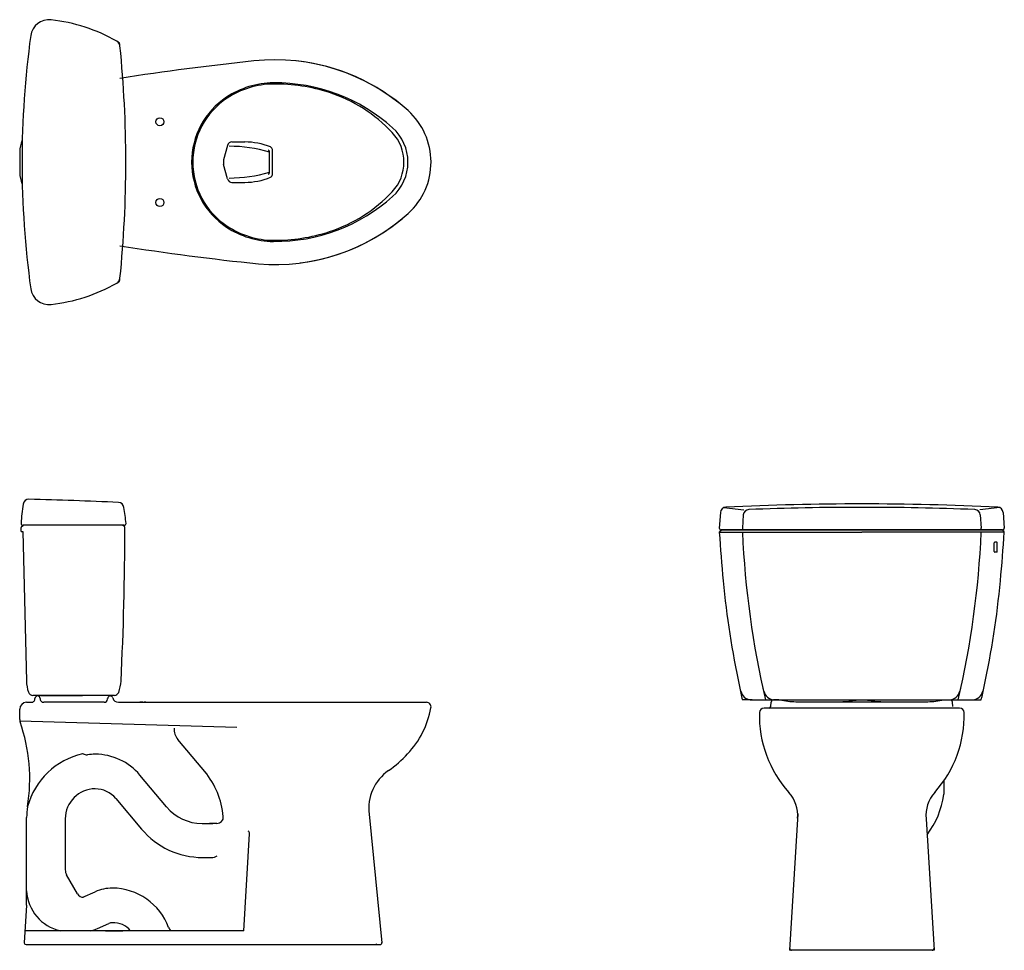
# Model space of a CAD drawing. Units: inches. Extents: x 4.2 to 71.4, y 2.1 to 65.7.
import ezdxf

# ---------------------------------------------------------------- set-up
doc = ezdxf.new("R2010")
doc.units = ezdxf.units.IN
doc.header["$MEASUREMENT"] = 0
doc.layers.add('GRS. GAMBAR', color=7, linetype='Continuous', lineweight=30)

msp = doc.modelspace()

# ---------------------------------------------------------------- linework, layer by layer
for p, q in [((18.688, 57.307), (19.557, 57.307)), ((18.384, 57.073), (18.118, 56.082)), ((21.248, 55.231), (21.248, 56.626)), ((21.445, 55.076), (21.445, 56.782)), ((18.384, 54.784), (18.118, 55.776)), ((18.688, 54.551), (19.557, 54.551)), ((52.243, 32.344), (53.607, 32.199)), ((71.093, 32.344), (69.728, 32.199)), ((52.02, 32.017), (51.944, 30.955)), ((53.582, 31.848), (53.518, 30.955)), ((69.753, 31.848), (69.817, 30.955)), ((71.316, 32.017), (71.392, 30.955)), ((4.293, 30.71), (4.293, 30.985)), ((4.325, 31.048), (4.43, 31.127)), ((10.514, 31.143), (4.412, 31.143)), ((10.908, 31.143), (10.514, 31.143)), ((11.341, 31.143), (10.908, 31.143)), ((11.349, 31.048), (11.244, 31.127)), ((4.293, 30.71), (4.412, 30.71)), ((4.412, 30.71), (4.663, 20.507)), ((51.943, 30.671), (61.668, 30.671)), ((51.975, 30.734), (52.08, 30.813)), ((52.061, 30.829), (71.274, 30.829)), ((71.274, 30.829), (52.061, 30.829)), ((71.392, 30.671), (61.668, 30.671)), ((71.361, 30.734), (71.256, 30.813)), ((70.696, 29.353), (70.696, 29.943)), ((70.875, 29.982), (70.735, 29.982)), ((70.915, 29.353), (70.915, 29.943)), ((70.875, 29.313), (70.735, 29.313)), ((10.66, 19.528), (5.098, 19.528)), ((5.624, 19.528), (8.477, 19.528)), ((4.673, 19.056), (5.004, 19.056)), ((9.965, 19.056), (5.838, 19.056)), ((10.201, 19.275), (10.204, 19.324)), ((10.937, 19.056), (31.957, 19.056)), ((12.39, 19.095), (12.598, 19.095)), ((12.697, 19.095), (12.815, 19.095)), ((54.177, 19.215), (53.518, 19.215)), ((54.177, 19.215), (69.158, 19.215)), ((55.457, 18.771), (55.484, 19.071)), ((56.003, 19.215), (55.641, 19.215)), ((57.292, 19.096), (66.044, 19.096)), ((61.387, 19.215), (61.948, 19.215)), ((67.332, 19.215), (67.694, 19.215)), ((67.879, 18.771), (67.851, 19.071)), ((69.158, 19.215), (69.818, 19.215)), ((4.201, 17.874), (4.201, 18.584)), ((68.341, 18.663), (54.994, 18.663)), ((16.944, 14.191), (14.982, 16.529)), ((14.23, 11.913), (12.399, 14.094)), ((67.292, 13.042), (67.292, 13.734)), ((10.759, 12.497), (12.513, 10.406)), ((57.293, 11.434), (56.74, 2.128)), ((4.673, 5.261), (4.673, 11.192)), ((7.311, 11.103), (7.311, 7.615)), ((16.642, 10.788), (17.39, 10.788)), ((17.661, 10.788), (17.151, 10.788)), ((28.052, 11.418), (28.925, 2.638)), ((66.05, 11.111), (66.596, 2.128)), ((19.492, 3.465), (19.88, 10.088)), ((16.675, 8.465), (17.269, 8.465)), ((8.148, 5.985), (7.4, 7.28)), ((4.672, 5.213), (4.516, 2.646)), ((19.492, 3.465), (4.565, 3.465)), ((4.634, 2.52), (28.807, 2.52)), ((4.634, 2.52), (28.807, 2.52)), ((66.596, 2.128), (56.74, 2.128))]:
    msp.add_line(p, q)
for centre in [(13.768, 58.685), (13.768, 58.685), (13.768, 53.173), (13.768, 53.173)]:
    msp.add_circle(centre, 0.276)
for centre, radius, start, end in [((6.201, 64.394), 1.26, 83.54414, 172.12008), ((5.014, 53.909), 11.811, 60.5225, 83.54457), ((67.351, 55.929), 62.993, 172.11895, 187.88109), ((10.613, 63.814), 0.433, 5.78108, 60.52194), ((5.014, 53.909), 11.811, 59.42934, 60.5225), ((-67.297, 55.929), 78.742, 5.77937, 5.94075), ((-67.297, 55.929), 78.742, 0, 5.77937), ((41.15, -132.894), 196.854, 96.11328, 98.79834), ((21.633, 49.334), 13.583, 48.11138, 96.11329), ((21.633, 49.334), 13.583, 48.11138, 83.9005), ((21.574, 55.436), 5.906, 90.55116, 123.50545), ((21.574, 55.436), 5.827, 90.55116, 123.50545), ((21.633, 49.334), 12.008, 48.11138, 90.55116), ((21.633, 49.334), 11.929, 71.90263, 90.55116), ((22.159, 50.944), 10.236, 43.19418, 71.90263), ((21.248, 55.929), 5.315, 123.50545, 236.49455), ((21.248, 55.929), 5.236, 123.50545, 236.49455), ((27.547, 55.929), 4.724, 312.19394, 48.11134), ((27.547, 55.929), 4.724, 312.19394, 48.11134), ((27.469, 55.929), 2.953, 316.80582, 43.19418), ((27.547, 55.929), 3.15, 311.93184, 48.05381), ((6.172, 56.618), 1.969, 155.89034, 179.48395), ((18.688, 56.992), 0.315, 90, 165), ((19.557, 52.582), 4.724, 68.06524, 90), ((82.667, 55.929), 78.466, 179.48395, 180.51605), ((18.492, 47.169), 9.843, 73.7398, 90), ((21.13, 56.626), 0.118, 0, 74.91897), ((21.248, 56.782), 0.197, 0, 68.06524), ((-67.297, 55.929), 78.742, 354.22063, 0), ((18.689, 55.929), 0.591, 165, 195), ((6.172, 55.24), 1.969, 180.51605, 204.10966), ((18.492, 64.689), 9.843, 270, 286.2602), ((21.13, 55.231), 0.118, 285.08099, 0), ((18.688, 54.866), 0.315, 195, 270), ((19.557, 59.275), 4.724, 270, 291.93476), ((21.248, 55.076), 0.197, 291.93476, 0), ((22.159, 60.914), 10.236, 288.09737, 316.80582), ((21.633, 62.524), 12.008, 269.44884, 311.88862), ((21.633, 62.524), 13.583, 265.18476, 311.88861), ((21.633, 62.524), 13.583, 277.23105, 311.9948), ((21.574, 56.421), 5.906, 236.49455, 269.44884), ((21.574, 56.421), 5.827, 236.49455, 269.44884), ((21.633, 62.524), 11.929, 269.44884, 288.09737), ((41.15, 244.752), 196.854, 261.20166, 263.97628), ((10.613, 48.043), 0.433, 299.47806, 354.21892), ((5.014, 57.949), 11.811, 299.4775, 300.57066), ((-67.297, 55.929), 78.742, 354.05925, 354.22063), ((6.201, 47.464), 1.26, 187.88169, 276.45586), ((5.014, 57.949), 11.811, 276.45543, 299.4775), ((20.007, 30.226), 15.748, 171.39805, 176.20439), ((4.825, 32.521), 0.394, 88.88849, 171.40238), ((0.776, -163.898), 196.854, 87.03792, 88.8191), ((10.928, 32.3), 0.394, 9.38286, 87.03792), ((-4.221, 29.797), 15.748, 5.37502, 9.38286), ((52.412, 31.989), 0.394, 92.6996, 175.9054), ((61.668, -164.253), 196.854, 90, 92.70031), ((61.668, -164.489), 196.854, 90, 92.24412), ((61.668, -164.253), 196.854, 87.29969, 90), ((61.668, -164.489), 196.854, 87.75588, 90), ((70.923, 31.989), 0.394, 4.0946, 87.3004), ((53.975, 31.82), 0.394, 92.24069, 175.89969), ((69.361, 31.82), 0.394, 4.10031, 87.75931), ((4.412, 31.261), 0.118, 176.19736, 270), ((4.372, 30.985), 0.0787, 126.8699, 180), ((4.477, 31.064), 0.0787, 90, 126.8699), ((-205.159, 31.206), 216.539, 357.16773, 359.94155), ((11.196, 31.064), 0.0787, 53.1301, 90), ((11.341, 31.261), 0.118, 270, 0), ((11.301, 30.985), 0.0787, 359.9427, 53.1301), ((52.061, 30.947), 0.118, 175.89126, 270), ((53.636, 30.947), 0.118, 175.89126, 270), ((69.699, 30.947), 0.118, 270, 4.10874), ((71.274, 30.947), 0.118, 270, 4.10874), ((52.022, 30.671), 0.0787, 126.8699, 183.75501), ((169.8, 38.444), 118.112, 183.77567, 185.3897), ((52.127, 30.75), 0.0787, 90, 126.8699), ((116.448, 33.485), 62.993, 182.55993, 193.09342), ((6.887, 33.485), 62.993, 346.90658, 357.44007), ((-46.464, 38.444), 118.112, 354.6103, 356.22433), ((71.209, 30.75), 0.0787, 53.1301, 90), ((71.314, 30.671), 0.0787, 356.24499, 53.1301), ((70.735, 29.943), 0.0394, 90, 180), ((70.875, 29.943), 0.0394, 0, 90), ((70.735, 29.353), 0.0394, 180, 270), ((70.875, 29.353), 0.0394, 270, 0), ((114.924, 33.267), 62.993, 185.38972, 192.02548), ((8.412, 33.267), 62.993, 347.97452, 354.61028), ((7.221, 20.571), 2.559, 181.41192, 198.90375), ((8.56, 20.633), 2.559, 339.4035, 357.16711), ((5.098, 19.843), 0.315, 198.89928, 270), ((5.421, 19.311), 0.178, 4.08562, 175.91438), ((10.382, 19.311), 0.178, 14.04828, 175.91438), ((10.66, 19.843), 0.315, 270, 339.40455), ((55.816, 20.675), 2.559, 192.02548, 202.34266), ((114.924, 33.267), 62.993, 192.02548, 192.88967), ((54.177, 20.002), 0.787, 202.34084, 270), ((57.386, 20.683), 2.559, 192.23027, 202.59113), ((55.75, 20.002), 0.787, 202.59249, 270), ((67.586, 20.002), 0.787, 270, 337.40751), ((65.95, 20.683), 2.559, 337.40887, 347.76973), ((69.158, 20.002), 0.787, 270, 337.65916), ((8.412, 33.267), 62.993, 347.11033, 347.97452), ((67.52, 20.675), 2.559, 337.65734, 347.97452), ((4.673, 18.584), 0.472, 90, 180), ((5.002, 19.299), 0.243, 270.62403, 5.81844), ((5.84, 19.299), 0.243, 174.18156, 269.37597), ((9.965, 19.292), 0.236, 270, 355.91438), ((10.937, 19.45), 0.394, 194.04828, 270), ((31.957, 18.741), 0.315, 349.48382, 90), ((57.585, 19.798), 2.559, 193.08963, 193.18277), ((55.641, 19.057), 0.157, 90, 174.80557), ((56.003, 18.033), 1.181, 79.52469, 90), ((57.292, 25.002), 5.906, 259.52469, 270), ((60.099, 25.002), 5.906, 270, 280.4753), ((61.387, 18.033), 1.181, 90, 100.4753), ((60.099, 25.002), 5.906, 280.4753, 281.47834), ((61.948, 18.033), 1.181, 79.5247, 90), ((63.237, 25.002), 5.906, 258.52166, 259.5247), ((63.237, 25.002), 5.906, 259.5247, 270), ((66.044, 25.002), 5.906, 270, 280.47531), ((67.332, 18.033), 1.181, 90, 100.47531), ((67.694, 19.057), 0.157, 5.19443, 90), ((65.751, 19.798), 2.559, 346.81723, 346.91037), ((26.073, 19.833), 6.299, 316.9194, 349.48382), ((62.551, 18.163), 7.874, 178.59344, 221.90638), ((54.994, 18.348), 0.315, 90, 178.59344), ((55.339, 18.781), 0.118, 270, 354.80557), ((60.784, 18.163), 7.874, 318.09362, 1.40656), ((68.341, 18.348), 0.315, 1.40656, 90), ((4.673, 17.874), 0.472, 180, 199.23738), ((-6.925, 13.827), 11.811, 350.77273, 19.23738), ((15.786, 17.191), 1.042, 174.81364, 219.44472), ((9.641, 10.589), 5.088, 103.06465, 164.68176), ((8.509, 15.505), 0.0394, 59.96608, 139.62619), ((8.765, 15.948), 0.472, 239.96608, 277.09346), ((9.358, 11.182), 4.331, 90, 97.09346), ((9.358, 11.542), 3.97, 40, 90), ((24.635, 21.178), 8.268, 304.9478, 316.9194), ((12.605, 10.786), 5.512, 4.96015, 40), ((31.176, 11.819), 3.15, 124.9478, 187.30985), ((9.358, 11.103), 2.047, 90, 180), ((9.358, 11.322), 1.828, 40, 90), ((54.933, 11.326), 2.362, 355.52906, 41.90638), ((68.403, 11.326), 2.362, 138.17878, 185.21722), ((65.324, 13.042), 1.969, 351.64317, 0), ((61.429, 13.614), 5.906, 322.53804, 351.64317), ((9.358, 11.182), 4.685, 170.77273, 179.88037), ((16.642, 13.938), 3.15, 220, 269.99991), ((17.661, 11.225), 0.437, 270, 4.96015), ((16.675, 13.898), 5.433, 220, 270), ((19.684, 10.1), 0.197, 356.52946, 55.4069), ((19.684, 10.1), 0.197, 356.52946, 55.4069), ((9.358, 9.213), 4.685, 179.88037, 180), ((17.269, 9.253), 0.787, 270, 301.78833), ((7.98, 7.615), 0.669, 180, 209.99952), ((7.614, 6.34), 2.945, 182.99465, 257.48532), ((8.557, 6.221), 0.472, 209.99947, 269.99989), ((3.886, 5.261), 0.787, 356.52705, 0), ((4.634, 2.638), 0.118, 180, 270), ((28.613, 2.599), 0.0787, 185.6834, 270), ((28.807, 2.638), 0.118, 270, 7.20608), ((56.865, 2.246), 0.118, 175.52906, 270), ((66.471, 2.246), 0.118, 270, 4.47094)]:
    msp.add_arc(centre, radius, start, end)
at = {"layer": 'GRS. GAMBAR'}
for p, q in [((4.201, 17.794), (19.01, 17.368)), ((8.51, 5.749), (9.359, 6.126)), ((9.508, 3.609), (10.284, 3.956)), ((10.067, 3.46), (11.241, 3.46))]:
    msp.add_line(p, q, dxfattribs=at)
for centre, radius, start, end in [((10.525, 3.499), 2.874, 90, 113.94121), ((10.516, 2.285), 4.087, 19.89601, 89.87228), ((8.627, 5.586), 2.165, 280.8343, 294.07896), ((10.525, 3.417), 0.59, 90, 114.07896), ((10.609, 2.514), 1.495, 39.23134, 93.20377), ((15.28, 4.133), 1.028, 206.40312, 220.95906)]:
    msp.add_arc(centre, radius, start, end, dxfattribs=at)

doc.saveas('drawing.dxf')
